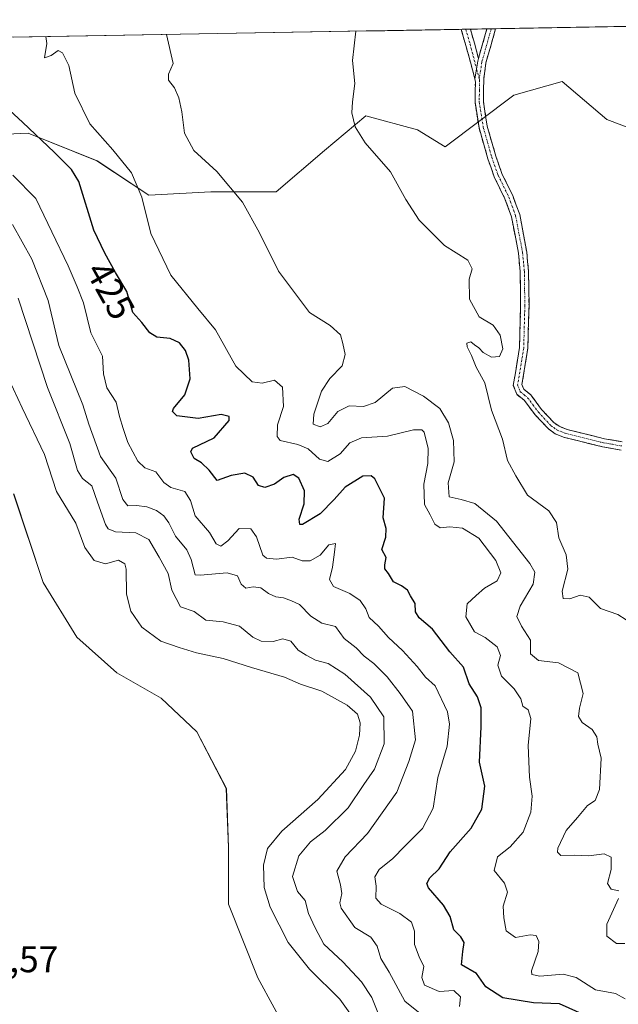
# Model space of a CAD drawing. Units: metres. Extents: x 621940 to 625417, y 4680914 to 4683288.
# Drawn here: x 623140 to 623301, y 4682988 to 4683253 of the extents above; entities that cross this region are included whole.
import ezdxf
from ezdxf.enums import TextEntityAlignment as Align

# ---------------------------------------------------------------- set-up
doc = ezdxf.new("R2010")
doc.units = ezdxf.units.M
doc.header["$MEASUREMENT"] = 0
doc.linetypes.add('TRAZO_Y_PUNTO', pattern=[1, 0.5, -0.25, 0, -0.25])
doc.linetypes.add('TRAZOSX2', pattern=[1.5, 1, -0.5])
for name, color, linetype, lineweight in [('Camino', 19, 'TRAZOSX2', 0), ('Camino Cxs', 19, 'Continuous', 0), ('Camino eje', 19, 'TRAZO_Y_PUNTO', 0), ('Cultivos herbáceos CxS', 92, 'Continuous', 0), ('Curva de nivel maestra', 36, 'Continuous', 30), ('Curva de nivel normal', 36, 'Continuous', 0), ('Municipio CxS', 142, 'Continuous', 0), ('Pastizal CxS', 92, 'Continuous', 0), ('Rótulo de curva de nivel directora', 19, 'Continuous', 0), ('Rótulo de punto de cota en terreno', 19, 'Continuous', 0), ('Suelo desnudo CxS', 43, 'Continuous', 0)]:
    doc.layers.add(name, color=color, linetype=linetype, lineweight=lineweight)
doc.styles.add('Arial', font='txt', dxfattribs={"height": 0.2})

# ---------------------------------------------------------------- blocks, each defined once
blk = doc.blocks.new('*U150')
at = {"layer": 'Suelo desnudo CxS', "color": 43, "linetype": 'Continuous', "lineweight": 0}
for points in [[(623377.1799, 4682808.4957, 453.3352), (623329.8601, 4682865.9567, 452.4628), (623259.5559, 4682927.4745, 450.9235), (623239.9513, 4682939.6425, 450.6166), (623221.0609, 4682963.5725, 450.0562), (623221.8115, 4682963.2891, 450.071), (623204.2567, 4682995.5677, 449.3981), (623196.3289, 4683015.3877, 448.7843), (623196.3291, 4683030.6777, 448.2129), (623195.7631, 4683046.5341, 449.3374), (623187.8349, 4683061.8237, 449.4831), (623178.2083, 4683070.8845, 449.2719), (623166.3163, 4683077.6803, 448.9353), (623155.5563, 4683087.3073, 448.8264), (623146.4963, 4683102.0313, 448.7296), (623138.5685, 4683125.8151, 448.3775)], [(623122.9879, 4683221.9793, 430.8701), (623142.4485, 4683222.9057, 425.4442), (623160.9825, 4683215.4921, 422.2753), (623174.8829, 4683206.2249, 418.9898), (623191.5635, 4683207.1515, 415.8991), (623209.1707, 4683207.1513, 413.4512), (623222.1449, 4683218.2719, 411.1664), (623233.2653, 4683227.5387, 409.5134), (623247.1653, 4683223.8321, 408.4523), (623254.5793, 4683219.1983, 408.1809), (623273.1135, 4683233.0987, 406.8888), (623286.0873, 4683236.8055, 406.2833), (623298.1343, 4683226.6115, 405.5526), (623310.1815, 4683221.9779, 403.7934)]]:
    blk.add_polyline3d(points, dxfattribs=at)
blk = doc.blocks.new('*U159')
at = {"layer": 'Pastizal CxS', "color": 92, "linetype": 'Continuous', "lineweight": 0}
for points in [[(623409.2, 4683221.48, 399.66), (623396.74, 4683224.97, 399.02), (623386.77, 4683233.94, 401.41), (623383.28, 4683241.41, 401.72), (623383.28, 4683253.05, 401.88), (623406.13, 4683253.45, 400.9), (623408.2, 4683247.39, 400.47), (623417.17, 4683238.42, 399.9), (623422.66, 4683230.67, 399.78), (623423.51, 4683225.61, 399.09), (623409.2, 4683221.48, 399.66)], [(623108.5, 4683200.77, 446.36), (623097.04, 4683206.23, 445.94), (623085.92, 4683217.35, 446.04), (623077.58, 4683229.39, 447.1), (623066.58, 4683247.47, 446.82), (623315.25, 4683251.85, 403.83), (623311.17, 4683245.72, 404.12), (623324.17, 4683247.09, 403.43), (623339.23, 4683251.2, 403.08), (623344.7, 4683241.62, 403.25), (623347.44, 4683235.46, 402.73), (623344.02, 4683226.56, 402.89), (623330.33, 4683227.93, 401.08), (623323.49, 4683226.56, 402.95), (623321.57, 4683225.97, 403.49), (623321.64, 4683225.92, 403.47), (623310.18, 4683221.98, 403.79), (623298.13, 4683226.61, 405.55), (623286.09, 4683236.81, 406.28), (623273.11, 4683233.1, 406.89), (623254.58, 4683219.2, 408.18), (623247.17, 4683223.83, 408.45), (623233.27, 4683227.54, 409.51), (623222.14, 4683218.27, 411.17), (623209.17, 4683207.15, 413.45), (623191.56, 4683207.15, 415.9), (623174.88, 4683206.22, 418.99), (623160.98, 4683215.49, 422.28), (623142.45, 4683222.91, 425.44), (623122.99, 4683221.98, 430.87), (623110.94, 4683209.01, 441.39), (623108.5, 4683200.77, 446.36)]]:
    blk.add_polyline3d(points, close=True, dxfattribs=at)

msp = doc.modelspace()

# ---------------------------------------------------------------- linework, layer by layer
at = {"layer": 'Camino', "color": 19, "linetype": 'TRAZOSX2', "lineweight": 0}
for points in [[(623260.15, 4683250.88), (623258.91, 4683250.85)], [(623262.62, 4683237.57), (623260.17, 4683246.5), (623258.91, 4683250.85)], [(623261.39, 4683250.9), (623260.15, 4683250.88)], [(623261.39, 4683250.9), (623262.49, 4683247.14), (623263.57, 4683243)], [(623263.57, 4683243), (623265.82, 4683250.97), (623265.82, 4683250.98)], [(623268.17, 4683251.02), (623268.17, 4683251.01), (623265.57, 4683241.82), (623264.99, 4683237.44), (623264.89, 4683231.41), (623265.93, 4683224.83), (623268.24, 4683216.69), (623269.88, 4683212.07), (623272.77, 4683206.13), (623274.65, 4683201), (623276.55, 4683190.88), (623277.03, 4683185.83), (623277.16, 4683176.45), (623276.86, 4683165.03), (623275.26, 4683155.28), (623275.74, 4683154.01), (623277.61, 4683152.51), (623280.55, 4683148.56), (623283.84, 4683145.02), (623285.28, 4683144.03), (623287.42, 4683143.16), (623297.43, 4683140.69), (623302.22, 4683139.86)], [(623267, 4683251), (623265.82, 4683250.98)], [(623268.17, 4683251.02), (623267, 4683251)], [(623301.99, 4683137.61), (623296.96, 4683138.49), (623286.72, 4683141.02), (623284.2, 4683142.03), (623282.36, 4683143.31), (623278.82, 4683147.12), (623275.97, 4683150.94), (623273.85, 4683152.63), (623272.94, 4683155.05), (623274.61, 4683165.24), (623274.91, 4683176.47), (623274.78, 4683185.71), (623274.32, 4683190.58), (623272.47, 4683200.4), (623270.7, 4683205.26), (623267.81, 4683211.2), (623266.1, 4683216.01), (623263.73, 4683224.34), (623262.64, 4683231.25), (623262.73, 4683236.67), (623262.62, 4683237.57)]]:
    msp.add_lwpolyline(points, dxfattribs=at)
at = {"layer": 'Camino Cxs', "color": 19, "linetype": 'Continuous', "lineweight": 0}
msp.add_lwpolyline([(623263.57, 4683243), (623263.36, 4683242.27), (623263.08, 4683240.12), (623262.62, 4683237.57)], dxfattribs=at)
msp.add_lwpolyline([(623263.57, 4683243), (623263.36, 4683242.27), (623263.08, 4683240.12), (623262.62, 4683237.57)], dxfattribs=at)
msp.add_polyline3d([(623263.57, 4683243, 407.53), (623263.36, 4683242.27, 407.53), (623263.08, 4683240.12, 407.52), (623262.62, 4683237.57, 407.49), (623261.4, 4683242.03, 407.6), (623260.17, 4683246.5, 407.76), (623259.1, 4683250.19, 407.87), (623258.91, 4683250.85, 407.9), (623261.39, 4683250.9, 407.77), (623261.42, 4683250.83, 407.77), (623262.49, 4683247.14, 407.64), (623263.57, 4683243, 407.53)], close=True, dxfattribs=at)
msp.add_polyline3d([(623301.99, 4683137.61, 407.06), (623299.48, 4683138.05, 407.24), (623296.96, 4683138.49, 407.4), (623293.55, 4683139.33, 407.75), (623290.13, 4683140.18, 408.07), (623286.72, 4683141.02, 408.4), (623284.2, 4683142.03, 408.63), (623282.36, 4683143.31, 408.81), (623280.59, 4683145.22, 408.98), (623278.82, 4683147.12, 409.11), (623275.97, 4683150.94, 409.16), (623273.85, 4683152.63, 409.23), (623272.94, 4683155.05, 409.2), (623273.5, 4683158.45, 409.03), (623274.05, 4683161.84, 409.21), (623274.61, 4683165.24, 409.15), (623274.71, 4683168.98, 409.02), (623274.81, 4683172.73, 408.87), (623274.91, 4683176.47, 408.75), (623274.85, 4683181.09, 408.66), (623274.78, 4683185.71, 408.6), (623274.32, 4683190.58, 408.58), (623273.4, 4683195.49, 408.61), (623272.47, 4683200.4, 408.45), (623271.59, 4683202.83, 408.23), (623270.7, 4683205.26, 408.09), (623269.26, 4683208.23, 407.91), (623267.81, 4683211.2, 407.75), (623266.96, 4683213.61, 407.64), (623266.1, 4683216.01, 407.62), (623264.92, 4683220.18, 407.56), (623263.73, 4683224.34, 407.48), (623263.19, 4683227.8, 407.42), (623262.64, 4683231.25, 407.41), (623262.68, 4683233.96, 407.41), (623262.73, 4683236.67, 407.47), (623262.62, 4683237.57, 407.49), (623262.62, 4683237.57, 407.49), (623263.08, 4683240.12, 407.52), (623263.36, 4683242.27, 407.53), (623263.57, 4683243, 407.53), (623264.59, 4683246.62, 407.53), (623265.82, 4683250.97, 407.54), (623265.82, 4683250.98, 407.54), (623268.17, 4683251.02, 407.39), (623268.17, 4683251.01, 407.39), (623266.87, 4683246.42, 407.42), (623265.57, 4683241.82, 407.45), (623264.99, 4683237.44, 407.42), (623264.94, 4683234.43, 407.36), (623264.89, 4683231.41, 407.34), (623265.41, 4683228.12, 407.34), (623265.93, 4683224.83, 407.4), (623267.09, 4683220.76, 407.46), (623268.24, 4683216.69, 407.53), (623269.88, 4683212.07, 407.68), (623271.33, 4683209.1, 407.83), (623272.77, 4683206.13, 407.95), (623273.71, 4683203.57, 408.21), (623274.65, 4683201, 408.36), (623275.28, 4683197.63, 408.43), (623275.92, 4683194.25, 408.4), (623276.55, 4683190.88, 408.39), (623276.79, 4683188.36, 408.4), (623277.03, 4683185.83, 408.43), (623277.1, 4683181.14, 408.44), (623277.16, 4683176.45, 408.44), (623277.06, 4683172.64, 408.52), (623276.96, 4683168.84, 408.61), (623276.86, 4683165.03, 408.72), (623276.06, 4683160.16, 408.84), (623275.26, 4683155.28, 409.01), (623275.74, 4683154.01, 409.03), (623277.61, 4683152.51, 408.93), (623280.55, 4683148.56, 408.99), (623283.84, 4683145.02, 408.6), (623285.28, 4683144.03, 408.45), (623287.42, 4683143.16, 408.25), (623290.76, 4683142.34, 407.92), (623294.09, 4683141.51, 407.65), (623297.43, 4683140.69, 407.36), (623302.22, 4683139.86, 407)], dxfattribs=at)
at = {"layer": 'Camino eje', "color": 19, "linetype": 'TRAZO_Y_PUNTO', "lineweight": 0}
for points in [[(623260.15, 4683250.88), (623261.33, 4683246.82), (623263.08, 4683240.12)], [(623267, 4683251), (623267, 4683250.99), (623264.47, 4683242.05), (623264.16, 4683239.71), (623263.79, 4683237.68)], [(623263.08, 4683240.12), (623263.79, 4683237.68)], [(623263.79, 4683237.68), (623263.86, 4683237.12), (623263.82, 4683234.51), (623263.77, 4683231.33), (623264.83, 4683224.59), (623266.02, 4683220.42), (623267.17, 4683216.35), (623268.85, 4683211.64), (623271.74, 4683205.7), (623272.62, 4683203.27), (623273.56, 4683200.7), (623274.51, 4683195.64), (623275.44, 4683190.73), (623275.91, 4683185.77), (623276.04, 4683176.46), (623275.89, 4683170.85), (623275.74, 4683165.14), (623274.1, 4683155.17), (623274.8, 4683153.32), (623275.86, 4683152.48), (623276.79, 4683151.73), (623278.26, 4683149.75), (623279.69, 4683147.84), (623283.1, 4683144.17), (623283.82, 4683143.67), (623284.74, 4683143.03), (623286, 4683142.53), (623287.07, 4683142.09), (623297.2, 4683139.59), (623299.59, 4683139.18), (623302.11, 4683138.74)]]:
    msp.add_lwpolyline(points, dxfattribs=at)
at = {"layer": 'Cultivos herbáceos CxS', "color": 92, "linetype": 'Continuous', "lineweight": 0}
msp.add_polyline3d([(623138.57, 4683125.82, 448.38), (623146.5, 4683102.03, 448.73), (623155.56, 4683087.31, 448.83), (623166.32, 4683077.68, 448.94), (623178.21, 4683070.88, 449.27), (623187.83, 4683061.82, 449.48), (623195.76, 4683046.53, 449.34), (623196.33, 4683030.68, 448.21), (623196.33, 4683015.39, 448.78), (623204.26, 4682995.57, 449.4), (623221.81, 4682963.29, 450.07), (623221.06, 4682963.57, 450.06), (623239.95, 4682939.64, 450.62), (623259.56, 4682927.47, 450.92), (623329.86, 4682865.96, 452.46), (623377.18, 4682808.5, 453.34)], dxfattribs=at)
msp.add_polyline3d([(623138.57, 4683125.82, 448.38), (623146.5, 4683102.03, 448.73), (623155.56, 4683087.31, 448.83), (623166.32, 4683077.68, 448.94), (623178.21, 4683070.88, 449.27), (623187.83, 4683061.82, 449.48), (623195.76, 4683046.53, 449.34), (623196.33, 4683030.68, 448.21), (623196.33, 4683015.39, 448.78), (623204.26, 4682995.57, 449.4), (623221.81, 4682963.29, 450.07), (623221.06, 4682963.57, 450.06), (623239.95, 4682939.64, 450.62), (623259.56, 4682927.47, 450.92), (623329.86, 4682865.96, 452.46), (623377.18, 4682808.5, 453.34)], dxfattribs=at)
at = {"layer": 'Curva de nivel maestra', "color": 36, "linetype": 'Continuous', "lineweight": 30}
msp.add_polyline3d([(623292.32, 4682985.43, 425), (623285.38, 4682988.61, 425), (623278.4, 4682988.9, 425), (623270.08, 4682990.19, 425), (623265.56, 4682993.19, 425), (623263.07, 4682996.8, 425), (623259.03, 4682999.07, 425), (623259.39, 4683002.7, 425), (623259.71, 4683005.12, 425), (623258.85, 4683006.6, 425), (623256.95, 4683008.53, 425), (623255.98, 4683012.08, 425), (623254.13, 4683015.16, 425), (623250.1, 4683019.82, 425), (623249.7, 4683020.96, 425), (623250.51, 4683022.49, 425), (623252.96, 4683024.91, 425), (623255.99, 4683029.51, 425), (623261.62, 4683035.91, 425), (623264.46, 4683040.99, 425), (623265.32, 4683047.15, 425), (623263.81, 4683053.65, 425), (623264.28, 4683063.15, 425), (623264.3, 4683068.25, 425), (623263.29, 4683071.22, 425), (623261.04, 4683074.75, 425), (623259.52, 4683079.17, 425), (623255.91, 4683083.3, 425), (623251.18, 4683089.44, 425), (623247.63, 4683092.48, 425), (623246.66, 4683094.12, 425), (623246.52, 4683096.37, 425), (623245.27, 4683098.37, 425), (623244.45, 4683099.96, 425), (623242.9, 4683101.09, 425), (623240.68, 4683102.2, 425), (623239.38, 4683104.45, 425), (623238.42, 4683105.65, 425), (623238.35, 4683106.73, 425), (623238.74, 4683108.71, 425), (623237.54, 4683110.88, 425), (623238.7, 4683114.18, 425), (623238.74, 4683116.53, 425), (623237.98, 4683119.38, 425), (623238.32, 4683124.71, 425), (623235.67, 4683129.86, 425), (623234.69, 4683130.67, 425), (623232.47, 4683130.6, 425), (623227.75, 4683127.68, 425), (623224.8, 4683124.3, 425), (623221, 4683120.51, 425), (623216.28, 4683117.64, 425), (623215.49, 4683117.6, 425), (623215.34, 4683119.02, 425), (623216.72, 4683123.18, 425), (623216.76, 4683126.67, 425), (623215.24, 4683130.06, 425), (623213.7, 4683131.1, 425), (623211.26, 4683130.24, 425), (623208.73, 4683128.44, 425), (623206.13, 4683127.52, 425), (623204.37, 4683128.13, 425), (623202.95, 4683130.35, 425), (623200.76, 4683131.42, 425), (623197.04, 4683130.75, 425), (623193.26, 4683129.43, 425), (623191.18, 4683132.22, 425), (623189.12, 4683134.18, 425), (623187.07, 4683135.33, 425), (623186.19, 4683137.16, 425), (623186.68, 4683138.14, 425), (623192.52, 4683140.94, 425), (623196.56, 4683145.63, 425), (623196.5, 4683146.62, 425), (623194.38, 4683147.16, 425), (623188.18, 4683146.1, 425), (623182.44, 4683146.88, 425), (623181.26, 4683148.04, 425), (623181.59, 4683148.86, 425), (623184.62, 4683152.47, 425), (623186.03, 4683156.8, 425), (623185.66, 4683161.78, 425), (623184.78, 4683164.4, 425), (623183.18, 4683166.46, 425), (623180.69, 4683167.67, 425), (623177.08, 4683168.03, 425), (623175.16, 4683169.19, 425), (623173.01, 4683171.99, 425), (623170.65, 4683174.68, 425), (623168.96, 4683180.33, 425), (623165.96, 4683185.43, 425), (623163.07, 4683190.64, 425), (623160.09, 4683196.8, 425), (623156.05, 4683209.9, 425), (623154.16, 4683213.12, 425), (623149.47, 4683217.84, 425), (623141.06, 4683225.76, 425), (623133.78, 4683232.42, 425)], dxfattribs=at)
at = {"layer": 'Curva de nivel normal', "color": 36, "linetype": 'Continuous', "lineweight": 0}
for points in [[(623230.56, 4683250.36, 410), (623229.66, 4683242.47, 410), (623230.28, 4683236.3, 410), (623229.71, 4683231.32, 410), (623229.5, 4683228.36, 410), (623230.39, 4683224.65, 410), (623233.14, 4683220.33, 410), (623239.92, 4683212.47, 410), (623244.01, 4683205.04, 410), (623247.6, 4683199.48, 410), (623254.42, 4683192.65, 410), (623260.72, 4683188.69, 410), (623261.84, 4683186.43, 410), (623261.04, 4683183.59, 410), (623261.16, 4683178.21, 410), (623263.77, 4683173.49, 410), (623267.48, 4683171.21, 410), (623269.41, 4683168.56, 410), (623270.16, 4683164.87, 410), (623269.2, 4683162.78, 410), (623267.04, 4683162.61, 410), (623264.82, 4683163.85, 410), (623263.71, 4683165.1, 410), (623262.53, 4683165.92, 410), (623261.52, 4683166.73, 410), (623260.44, 4683166.44, 410), (623260.56, 4683165.44, 410), (623261.71, 4683163.1, 410), (623262.95, 4683159.92, 410), (623265.25, 4683155.72, 410), (623267.09, 4683148.4, 410), (623270.04, 4683140.53, 410), (623271.4, 4683134.84, 410), (623273.6, 4683130.68, 410), (623276.72, 4683125.46, 410), (623282.48, 4683121.27, 410), (623284.52, 4683118.16, 410), (623285.18, 4683113.98, 410), (623287.17, 4683109.4, 410), (623287.61, 4683105.56, 410), (623286.11, 4683099.66, 410), (623286.35, 4683097.67, 410), (623288.13, 4683097.6, 410), (623290.91, 4683098.57, 410), (623293.35, 4683098.02, 410), (623296.42, 4683094.98, 410), (623301.02, 4683093.34, 410), (623303.25, 4683091.94, 410)], [(623303.02, 4682989.96, 420), (623300.38, 4682991.37, 420), (623295.08, 4682992.38, 420), (623289.82, 4682995.73, 420), (623286.31, 4682996.6, 420), (623280.1, 4682996.04, 420), (623277.95, 4682996.49, 420), (623277.84, 4682997.47, 420), (623279.62, 4683002.71, 420), (623279.82, 4683005.36, 420), (623279.06, 4683006.99, 420), (623277.46, 4683007.21, 420), (623273.5, 4683006.42, 420), (623271, 4683008.28, 420), (623270.43, 4683011.74, 420), (623270.18, 4683014.86, 420), (623271.34, 4683018.66, 420), (623270.59, 4683021.06, 420), (623267.76, 4683024.52, 420), (623268.72, 4683028.16, 420), (623272.13, 4683030.82, 420), (623275.63, 4683034.82, 420), (623277.66, 4683040.16, 420), (623277.98, 4683044.5, 420), (623277.26, 4683049.57, 420), (623276.94, 4683058.17, 420), (623277.67, 4683065.38, 420), (623276.92, 4683067.75, 420), (623275.5, 4683068.74, 420), (623274.95, 4683070.68, 420), (623273.19, 4683073.34, 420), (623269.74, 4683076.77, 420), (623268.74, 4683079.76, 420), (623269.47, 4683082.36, 420), (623268.58, 4683084.69, 420), (623265.34, 4683087.23, 420), (623262.48, 4683088.76, 420), (623260.16, 4683092.73, 420), (623260.53, 4683096.23, 420), (623262.94, 4683098.48, 420), (623265.21, 4683100.48, 420), (623268.6, 4683102.48, 420), (623269.58, 4683104.56, 420), (623268.27, 4683107.89, 420), (623263.71, 4683113.94, 420), (623259.27, 4683116.64, 420), (623255.86, 4683117, 420), (623253.28, 4683116.72, 420), (623251.87, 4683117.67, 420), (623250.57, 4683120.23, 420), (623249.09, 4683122.96, 420), (623248.89, 4683128.43, 420), (623249.95, 4683134, 420), (623250.08, 4683138.08, 420), (623248.95, 4683142.42, 420), (623248.34, 4683143.12, 420), (623246.08, 4683143.08, 420), (623239.08, 4683141.36, 420), (623232.08, 4683140.93, 420), (623229, 4683139.58, 420), (623226.34, 4683136.66, 420), (623223.1, 4683134.58, 420), (623220.83, 4683135.16, 420), (623217.8, 4683137.96, 420), (623215, 4683139.16, 420), (623210.21, 4683140.21, 420), (623209.43, 4683141.32, 420), (623209.5, 4683144.39, 420), (623211.14, 4683149.34, 420), (623210.84, 4683154.56, 420), (623208.75, 4683156.4, 420), (623205.41, 4683155.66, 420), (623202.67, 4683155.97, 420), (623198.33, 4683160.19, 420), (623192.87, 4683170.01, 420), (623188.1, 4683175.69, 420), (623180.81, 4683184.74, 420), (623175.42, 4683195.92, 420), (623173, 4683205.71, 420), (623170.3, 4683212.28, 420), (623165.26, 4683218.41, 420), (623159.06, 4683225.39, 420), (623155.02, 4683233.72, 420), (623153.41, 4683241.13, 420), (623151.69, 4683244.5, 420), (623150.51, 4683245.18, 420), (623148.67, 4683243.77, 420), (623146.83, 4683243.21, 420), (623147.48, 4683247.05, 420), (623147.25, 4683248.89, 420)], [(623301.36, 4683019.06, 415), (623299.29, 4683019.45, 415), (623298.24, 4683021.03, 415), (623299.22, 4683024.79, 415), (623299.27, 4683028.04, 415), (623297.38, 4683028.98, 415), (623293.28, 4683028.4, 415), (623289.33, 4683028.62, 415), (623285.68, 4683028.52, 415), (623284.78, 4683029.45, 415), (623284.92, 4683030.5, 415), (623287.15, 4683035.26, 415), (623290.19, 4683038.71, 415), (623292.9, 4683041.95, 415), (623294.92, 4683043.34, 415), (623296.13, 4683046.25, 415), (623296.53, 4683054.69, 415), (623295.69, 4683058.45, 415), (623295.44, 4683060.48, 415), (623294.16, 4683062.47, 415), (623291.5, 4683064.33, 415), (623290.51, 4683065.92, 415), (623290.76, 4683068.17, 415), (623291.69, 4683072.1, 415), (623290.27, 4683077.72, 415), (623285.08, 4683080.37, 415), (623279.72, 4683081.04, 415), (623277.59, 4683082.82, 415), (623277.6, 4683086.47, 415), (623275.17, 4683090.25, 415), (623273.89, 4683092.88, 415), (623274.76, 4683095.58, 415), (623278.3, 4683101.56, 415), (623278.73, 4683104.75, 415), (623277.4, 4683107.14, 415), (623268.41, 4683118.47, 415), (623262.55, 4683123.28, 415), (623258.92, 4683124.34, 415), (623255.66, 4683125.07, 415), (623255.44, 4683128.78, 415), (623257.05, 4683134.46, 415), (623256.89, 4683140.2, 415), (623255.53, 4683144.92, 415), (623253.14, 4683148.82, 415), (623248.82, 4683152.15, 415), (623243.75, 4683154.73, 415), (623240.41, 4683154.28, 415), (623235.75, 4683150.46, 415), (623232.64, 4683149.34, 415), (623228.79, 4683149.51, 415), (623225.74, 4683147.99, 415), (623223.02, 4683144.81, 415), (623220.98, 4683143.84, 415), (623219.14, 4683144.61, 415), (623219.25, 4683147.28, 415), (623221.34, 4683153.45, 415), (623223.58, 4683156.91, 415), (623226.93, 4683160.31, 415), (623227.73, 4683163.39, 415), (623227.11, 4683166.28, 415), (623226.48, 4683168.64, 415), (623223.73, 4683171.16, 415), (623218.11, 4683174.64, 415), (623209.8, 4683185.8, 415), (623204.7, 4683196.06, 415), (623200.09, 4683204.32, 415), (623193.2, 4683212.57, 415), (623187, 4683218.25, 415), (623184.51, 4683222.93, 415), (623183.82, 4683228.67, 415), (623183.03, 4683232.4, 415), (623181.78, 4683235.15, 415), (623180.22, 4683237.14, 415), (623180.19, 4683238.76, 415), (623181.5, 4683241.62, 415), (623179.66, 4683249.46, 415)], [(623138.35, 4683211.62, 430), (623144.55, 4683205.29, 430), (623148.8, 4683196.36, 430), (623153.24, 4683187.22, 430), (623155.65, 4683181.52, 430), (623157.35, 4683177.23, 430), (623159.3, 4683169.19, 430), (623162.49, 4683162.93, 430), (623162.76, 4683158.14, 430), (623163.63, 4683154.42, 430), (623166.1, 4683150.48, 430), (623167.03, 4683146.65, 430), (623168.05, 4683143.47, 430), (623169.26, 4683139.64, 430), (623171.95, 4683134.66, 430), (623173.83, 4683132.85, 430), (623176.8, 4683131.73, 430), (623178.93, 4683128.94, 430), (623180.88, 4683127.59, 430), (623184.59, 4683126.45, 430), (623186.09, 4683124.08, 430), (623187.4, 4683119.93, 430), (623191.2, 4683115.48, 430), (623193.07, 4683112.4, 430), (623194.28, 4683111.78, 430), (623196.14, 4683113.17, 430), (623199.17, 4683116.54, 430), (623202.34, 4683116.44, 430), (623203.86, 4683114.25, 430), (623205.54, 4683109.36, 430), (623206.55, 4683108.51, 430), (623209.22, 4683108.31, 430), (623213.48, 4683108.81, 430), (623216.13, 4683107.86, 430), (623218.35, 4683107.82, 430), (623220.98, 4683109.31, 430), (623223.34, 4683112.13, 430), (623225.08, 4683112.52, 430), (623224.86, 4683110.13, 430), (623224.33, 4683106.08, 430), (623223.55, 4683102.81, 430), (623224.59, 4683100.96, 430), (623228.96, 4683099.02, 430), (623231.78, 4683097.18, 430), (623233.25, 4683094.89, 430), (623234.15, 4683092.55, 430), (623236.68, 4683090.27, 430), (623239.37, 4683087.22, 430), (623243.16, 4683083.71, 430), (623247.07, 4683079.4, 430), (623249.33, 4683076.54, 430), (623251.89, 4683074.18, 430), (623255.23, 4683067.15, 430), (623255.82, 4683063.89, 430), (623255.11, 4683057.99, 430), (623252.68, 4683049.53, 430), (623251.41, 4683041.24, 430), (623248.54, 4683035.79, 430), (623243.75, 4683031.04, 430), (623240.58, 4683027.74, 430), (623236.82, 4683024.78, 430), (623235.73, 4683022.77, 430), (623236.08, 4683020.23, 430), (623236, 4683017.03, 430), (623237.38, 4683015.39, 430), (623242.44, 4683012.94, 430), (623245.58, 4683010.55, 430), (623246.4, 4683008.16, 430), (623246.41, 4683004.58, 430), (623247.66, 4683001.24, 430), (623248.89, 4682998.63, 430), (623248.3, 4682995.71, 430), (623249.08, 4682993.62, 430), (623253, 4682991.94, 430), (623256.96, 4682992.17, 430), (623258.77, 4682990.51, 430), (623258.46, 4682987.87, 430)], [(623250.54, 4682983.82, 435), (623243.75, 4682989.32, 435), (623239.57, 4682997.16, 435), (623237.35, 4683000.82, 435), (623236.34, 4683004.16, 435), (623234.59, 4683006.58, 435), (623230.34, 4683009.18, 435), (623226.68, 4683014.32, 435), (623226.26, 4683015.8, 435), (623226.78, 4683018.26, 435), (623226.44, 4683020.6, 435), (623225.44, 4683024.32, 435), (623227.68, 4683028.15, 435), (623233.73, 4683034.46, 435), (623241.6, 4683045.59, 435), (623244.82, 4683053.84, 435), (623246.67, 4683059.61, 435), (623245.8, 4683067.4, 435), (623242.52, 4683072.11, 435), (623238.99, 4683076.63, 435), (623235.42, 4683080.21, 435), (623232.8, 4683082.2, 435), (623230.67, 4683084.4, 435), (623227.48, 4683086.88, 435), (623225.08, 4683090.17, 435), (623221.42, 4683091.01, 435), (623218.46, 4683092.89, 435), (623215.4, 4683096.06, 435), (623213.3, 4683097.03, 435), (623211.14, 4683097.9, 435), (623209.08, 4683098.12, 435), (623207.08, 4683099, 435), (623205.08, 4683100.52, 435), (623203.02, 4683100.79, 435), (623200.98, 4683100.44, 435), (623199.78, 4683101.5, 435), (623198.75, 4683103.8, 435), (623196.01, 4683104.6, 435), (623188.72, 4683104, 435), (623187.34, 4683104.05, 435), (623186.32, 4683108.15, 435), (623185.17, 4683110.81, 435), (623182.12, 4683114.47, 435), (623180.3, 4683118.04, 435), (623178.95, 4683119.93, 435), (623176.98, 4683121.4, 435), (623174.39, 4683122.37, 435), (623171.56, 4683122.72, 435), (623169.27, 4683122.65, 435), (623167.93, 4683124.31, 435), (623166.03, 4683130.04, 435), (623161.96, 4683135.93, 435), (623158.79, 4683144.56, 435), (623157.16, 4683149.83, 435), (623150.73, 4683165.8, 435), (623147.84, 4683177.89, 435), (623143.45, 4683188.96, 435), (623138.26, 4683198.29, 435)], [(623236.5, 4682986.25, 440), (623234.88, 4682990.32, 440), (623232.14, 4682994.5, 440), (623227.05, 4682999.9, 440), (623222.01, 4683004.69, 440), (623219.67, 4683009.08, 440), (623217.89, 4683012.96, 440), (623216.94, 4683016.4, 440), (623214.88, 4683018.86, 440), (623213.54, 4683022.89, 440), (623215.28, 4683028.42, 440), (623218.44, 4683032.22, 440), (623222.32, 4683035.28, 440), (623228.49, 4683041.32, 440), (623232.78, 4683047.67, 440), (623235.62, 4683051.74, 440), (623238.2, 4683058.54, 440), (623238.09, 4683065.81, 440), (623234.5, 4683071.11, 440), (623227.65, 4683077.33, 440), (623223.11, 4683080.16, 440), (623219.7, 4683081.1, 440), (623217.24, 4683082.45, 440), (623215.1, 4683083.76, 440), (623213.08, 4683086.17, 440), (623210.99, 4683086.82, 440), (623208.33, 4683086.16, 440), (623205.12, 4683086.19, 440), (623202.88, 4683087.28, 440), (623199.32, 4683090.24, 440), (623194.92, 4683091.42, 440), (623190.26, 4683091.85, 440), (623187.13, 4683094.19, 440), (623183.42, 4683095.47, 440), (623181.1, 4683099.9, 440), (623180.13, 4683104.42, 440), (623177.67, 4683108.79, 440), (623174.93, 4683113.56, 440), (623171.46, 4683115.34, 440), (623166, 4683115.62, 440), (623163.96, 4683116.45, 440), (623163.25, 4683117.57, 440), (623161.08, 4683123.58, 440), (623159.6, 4683128.01, 440), (623157.07, 4683129.96, 440), (623155.7, 4683132.16, 440), (623153.71, 4683139.41, 440), (623147.65, 4683154.45, 440), (623139.81, 4683178.52, 440)], [(623230.36, 4682984.23, 445), (623226.32, 4682989.88, 445), (623218.09, 4682997.98, 445), (623212.36, 4683005.14, 445), (623207.55, 4683014.62, 445), (623205.92, 4683019.94, 445), (623205.73, 4683025.95, 445), (623206.84, 4683030.43, 445), (623210.67, 4683035.11, 445), (623220.37, 4683043.6, 445), (623227.84, 4683051.69, 445), (623230.51, 4683056.58, 445), (623231.56, 4683060.9, 445), (623231.74, 4683064.27, 445), (623231, 4683066.55, 445), (623228.27, 4683068.98, 445), (623221.46, 4683072.75, 445), (623215.72, 4683074.6, 445), (623211.42, 4683076.48, 445), (623202.52, 4683079.12, 445), (623194.87, 4683081.52, 445), (623187.78, 4683083.06, 445), (623183.06, 4683084.54, 445), (623178.15, 4683086.2, 445), (623173.08, 4683090.01, 445), (623170.11, 4683094.32, 445), (623168.94, 4683098.87, 445), (623168.84, 4683105.6, 445), (623168.43, 4683107.02, 445), (623166.8, 4683107.99, 445), (623163.28, 4683107.03, 445), (623160.22, 4683107.94, 445), (623157.69, 4683111.41, 445), (623155.27, 4683117.98, 445), (623150.13, 4683126.51, 445), (623146.87, 4683136.46, 445), (623140.86, 4683148.97, 445), (623137.38, 4683156.57, 445)], [(623302.97, 4683004.84, 415), (623300.69, 4683004.87, 415), (623298.06, 4683006.81, 415), (623298.11, 4683010.02, 415), (623301.26, 4683016.96, 415)]]:
    msp.add_polyline3d(points, dxfattribs=at)
at = {"layer": 'Municipio CxS', "color": 142, "linetype": 'Continuous', "lineweight": 0}
msp.add_polyline3d([(623138.52, 4683248.73, 422.12), (623143.52, 4683248.82, 420.98), (623148.51, 4683248.91, 419.68), (623153.5, 4683249, 419.06), (623158.5, 4683249.09, 418.65), (623163.49, 4683249.17, 417.92), (623168.48, 4683249.26, 417), (623173.47, 4683249.35, 416.08), (623178.47, 4683249.44, 415.15), (623183.46, 4683249.53, 414.29), (623188.45, 4683249.61, 413.55), (623193.45, 4683249.7, 412.98), (623198.44, 4683249.79, 412.46), (623203.43, 4683249.88, 411.95), (623208.42, 4683249.97, 411.49), (623213.42, 4683250.05, 411.08), (623218.41, 4683250.14, 410.72), (623223.4, 4683250.23, 410.39), (623228.4, 4683250.32, 410.05), (623233.39, 4683250.41, 409.78), (623238.38, 4683250.49, 409.46), (623243.37, 4683250.58, 409), (623248.37, 4683250.67, 408.6), (623253.36, 4683250.76, 408.24), (623258.35, 4683250.85, 407.92), (623263.35, 4683250.93, 407.67), (623268.34, 4683251.02, 407.38), (623273.33, 4683251.11, 407.06), (623278.33, 4683251.2, 406.76), (623283.32, 4683251.28, 406.5), (623288.31, 4683251.37, 406.31), (623293.3, 4683251.46, 406.1), (623298.3, 4683251.55, 405.88), (623303.29, 4683251.64, 405.67)], dxfattribs=at)
at = {"layer": 'Pastizal CxS', "color": 92, "linetype": 'Continuous', "lineweight": 0}
for points in [[(623315.25, 4683251.85, 403.83), (623066.58, 4683247.47, 446.82)], [(623321.64, 4683225.92, 403.47), (623310.18, 4683221.98, 403.79), (623298.13, 4683226.61, 405.55), (623286.09, 4683236.81, 406.28), (623273.11, 4683233.1, 406.89), (623254.58, 4683219.2, 408.18), (623247.17, 4683223.83, 408.45), (623233.27, 4683227.54, 409.51), (623222.14, 4683218.27, 411.17), (623209.17, 4683207.15, 413.45), (623191.56, 4683207.15, 415.9), (623174.88, 4683206.22, 418.99), (623160.98, 4683215.49, 422.28), (623142.45, 4683222.91, 425.44), (623122.99, 4683221.98, 430.87), (623110.94, 4683209.01, 441.39), (623108.5, 4683200.77, 446.36)]]:
    msp.add_polyline3d(points, dxfattribs=at)
at = {"layer": 'Suelo desnudo CxS', "color": 43, "linetype": 'Continuous', "lineweight": 0}
for points in [[(623321.64, 4683225.92, 403.47), (623310.18, 4683221.98, 403.79), (623298.13, 4683226.61, 405.55), (623286.09, 4683236.81, 406.28), (623273.11, 4683233.1, 406.89), (623254.58, 4683219.2, 408.18), (623247.17, 4683223.83, 408.45), (623233.27, 4683227.54, 409.51), (623222.14, 4683218.27, 411.17), (623209.17, 4683207.15, 413.45), (623191.56, 4683207.15, 415.9), (623174.88, 4683206.22, 418.99), (623160.98, 4683215.49, 422.28), (623142.45, 4683222.91, 425.44), (623122.99, 4683221.98, 430.87), (623110.94, 4683209.01, 441.39), (623108.5, 4683200.77, 446.36)], [(623138.57, 4683125.82, 448.38), (623146.5, 4683102.03, 448.73), (623155.56, 4683087.31, 448.83), (623166.32, 4683077.68, 448.94), (623178.21, 4683070.88, 449.27), (623187.83, 4683061.82, 449.48), (623195.76, 4683046.53, 449.34), (623196.33, 4683030.68, 448.21), (623196.33, 4683015.39, 448.78), (623204.26, 4682995.57, 449.4), (623221.81, 4682963.29, 450.07), (623221.06, 4682963.57, 450.06), (623239.95, 4682939.64, 450.62), (623259.56, 4682927.47, 450.92), (623329.86, 4682865.96, 452.46), (623377.18, 4682808.5, 453.34)]]:
    msp.add_polyline3d(points, dxfattribs=at)

# ---------------------------------------------------------------- block references
at = {"layer": 'Pastizal CxS', "color": 92, "linetype": 'Continuous', "lineweight": 0}
msp.add_blockref('*U159', (0, 0), dxfattribs=at)
at = {"layer": 'Suelo desnudo CxS', "color": 43, "linetype": 'Continuous', "lineweight": 0}
msp.add_blockref('*U150', (0, 0), dxfattribs=at)

# ---------------------------------------------------------------- texts
at = {"layer": 'Rótulo de curva de nivel directora', "color": 19, "linetype": 'Continuous', "lineweight": 0, "style": 'Arial'}
msp.add_text('425', height=7, rotation=-60.9826, dxfattribs=at).set_placement((623164.62, 4683180.58), align=Align.MIDDLE_CENTER)
at = {"layer": 'Rótulo de punto de cota en terreno', "color": 19, "linetype": 'Continuous', "lineweight": 0, "style": 'Arial'}
msp.add_text('447,57', height=7, dxfattribs=at).set_placement((623121.46, 4682994.92), align=Align.BOTTOM_LEFT)

doc.saveas('drawing.dxf')
